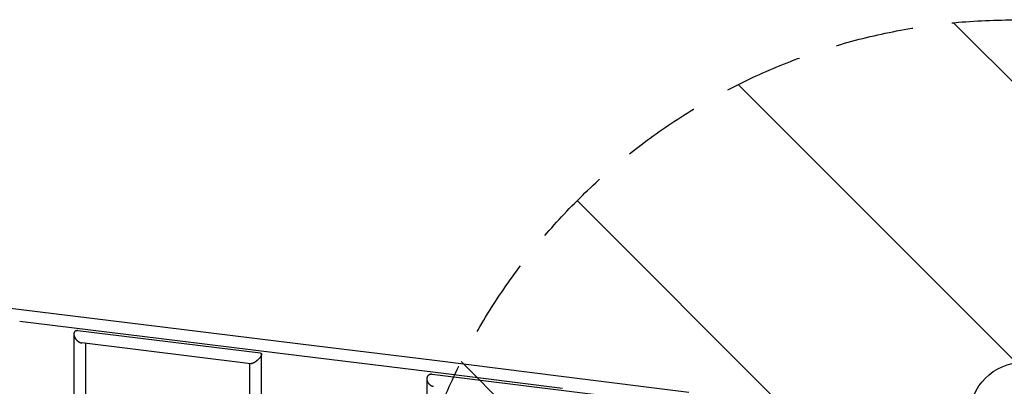
# Model space of a CAD drawing. Units: millimetres. Extents: x -4649 to 4893, y -1919 to 2637.
# Drawn here: x -1626 to -30, y 766 to 1359 of the extents above; entities that cross this region are included whole.
import ezdxf

# ---------------------------------------------------------------- set-up
doc = ezdxf.new("R2010")
doc.units = ezdxf.units.MM
doc.header["$LTSCALE"] = 20
doc.linetypes.add('HIDDEN', pattern=[9.525, 6.35, -3.175])
for name, color, linetype in [('2d', 230, 'Continuous'), ('EN-Free_Space', 10, 'HIDDEN'), ('EN-Free_Space_Hatch', 10, 'HIDDEN')]:
    doc.layers.add(name, color=color, linetype=linetype)

msp = doc.modelspace()

# ---------------------------------------------------------------- hatches: boundary and pattern name
at = {"layer": 'EN-Free_Space_Hatch'}
h = msp.add_hatch(dxfattribs=at)
h.set_pattern_fill('ANSI31', color=256, scale=100)
h.set_pattern_definition([(315, (-15.5, 359), (224.506, 224.506), [])])
edge = h.paths.add_edge_path()
edge.add_line((-15.5, 1359), (2893.3, 1359))
edge.add_arc((2893.3, 359), 1000, -90, 90, ccw=False)
edge.add_line((2893.3, -641), (-15.5, -641))
edge.add_arc((-15.5, 359), 1000, 90, 270, ccw=False)

# ---------------------------------------------------------------- linework, layer by layer
at = {"layer": '2d'}
for p, q in [((-1623.5, 889.4), (-1858, 917.9)), ((-1394.3, 861.4), (-1623.5, 889.4)), ((-1396.6, 842.6), (-1625.8, 870.6)), ((-1538, 850.1), (-1538, 538.6)), ((-1235.4, 819.3), (-1531.8, 855.6)), ((-1170.9, 834), (-1394.3, 861.4)), ((-1251.4, 802.1), (-1525.3, 835.7)), ((-1519, 834.9), (-1519, 540.6)), ((-1173.2, 815.1), (-1396.6, 842.6)), ((-953.9, 807.1), (-1170.9, 834)), ((-1233.9, 535.6), (-1233.9, 817.6)), ((-956.3, 788.3), (-1173.2, 815.1)), ((-1252.9, 533.4), (-1252.9, 802.3)), ((-743.9, 780.9), (-953.9, 807.1)), ((-666, 748.5), (-957.6, 784.9)), ((-746.3, 762.1), (-956.3, 788.3)), ((-966, 777.5), (-966.1, 527.2)), ((-541.5, 755.5), (-743.9, 780.9))]:
    msp.add_line(p, q, dxfattribs=at)
msp.add_circle((0, 718), 86, dxfattribs=at)
for points, weights in [([(-1623.5, 889.4), (-1623.5, 889.4), (-1623.5, 889.4), (-1623.5, 889.4)], [0.501704128208, 0.501702844155, 0.501701564005, 0.501700287759]), ([(-1531.8, 855.6), (-1537.4, 856.3), (-1539.5, 852.1), (-1537.3, 846.2)], [0.859979282488, 0.711333678436, 0.758007250939, 1]), ([(-1537.3, 846.2), (-1535.7, 842.1), (-1532.5, 838.5), (-1528.5, 836.7)], [1, 0.889990834397, 0.889990834397, 1]), ([(-1394.3, 861.4), (-1394.3, 861.4), (-1394.3, 861.4), (-1394.3, 861.4)], [0.501756954167, 0.501755284332, 0.501753619793, 0.50175196055]), ([(-1528.5, 836.7), (-1527.5, 836.2), (-1526.4, 835.8), (-1525.3, 835.7)], [1, 0.942173286219, 0.895499713715, 0.859979282488]), ([(-1170.9, 834), (-1170.9, 834), (-1170.9, 834), (-1170.9, 834)], [0.501814118119, 0.501811984265, 0.501809857513, 0.501807737864]), ([(-1235.4, 819.3), (-1232, 818.9), (-1234.1, 814.3), (-1238.7, 809.6)], [0.644557791825, 0.582509331761, 0.700990067819, 1]), ([(-1243.4, 805.5), (-1246.4, 803.3), (-1249.5, 801.9), (-1251.4, 802.1)], [1, 0.803760734471, 0.685279998413, 0.644557791825]), ([(-1238.7, 809.6), (-1240.1, 808.1), (-1241.7, 806.7), (-1243.4, 805.5)], [1, 0.977585221791, 0.977585221791, 1]), ([(-953.9, 807.1), (-953.9, 807.1), (-953.9, 807.1), (-953.9, 807.1)], [0.501867326709, 0.501869999379, 0.501872681512, 0.501875373108]), ([(-957.6, 784.9), (-963.5, 785.7), (-967, 781.7), (-965.9, 775.7)], [0.951083662858, 0.759938146219, 0.776243591933, 1]), ([(-965.9, 775.7), (-965, 770.8), (-961.3, 766.9), (-956.5, 765.7)], [1, 0.846699287104, 0.846699287104, 1]), ([(-743.9, 780.9), (-743.9, 780.9), (-743.9, 780.9), (-743.9, 780.9)], [0.501940485437, 0.501937122268, 0.501933771673, 0.50193043365]), ([(-956.5, 765.7), (-956.2, 765.6), (-955.8, 765.6), (-955.4, 765.5)], [1, 0.982412961967, 0.966107516253, 0.951083662858])]:
    msp.add_rational_spline(points, weights, degree=3, dxfattribs=at)
at = {"layer": 'EN-Free_Space', "flags": 128}
msp.add_lwpolyline([(-15.5, 1359), (2893.3, 1359, -1), (2893.3, -641), (-15.5, -641, -1)], format="xyb", close=True, dxfattribs=at)

doc.saveas('drawing.dxf')
